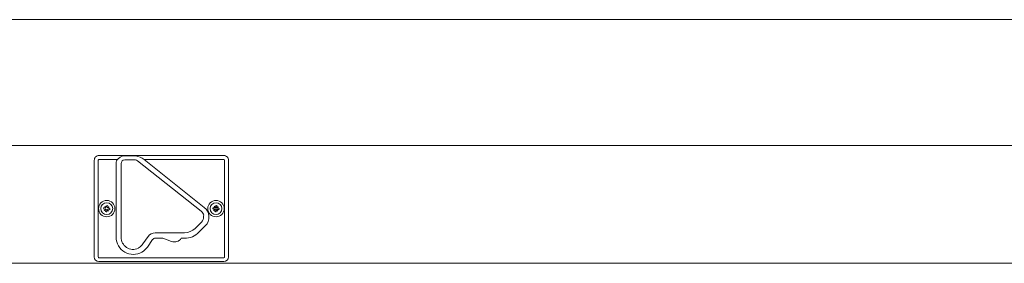
# Model space of a CAD drawing. Units: millimetres. Extents: x 19132 to 34599, y 1285 to 5398.
# Drawn here: x 24356 to 24403, y 1972 to 1983 of the extents above; entities that cross this region are included whole.
import ezdxf

# ---------------------------------------------------------------- set-up
doc = ezdxf.new("R2010")
doc.units = ezdxf.units.MM
doc.header["$LTSCALE"] = 30
doc.layers.add('FAKRO WINDOW', color=7, linetype='Continuous', lineweight=20)

# ---------------------------------------------------------------- blocks, each defined once
blk = doc.blocks.new('DRL(ico)')
at = {"layer": 'FAKRO WINDOW'}
for p, q in [((1570.43, 156.19), (-17.99, 156.19)), ((42.45, 75.39), (1507.98, 75.39)), ((538.47, 3.97), (538.47, 65.97)), ((540.97, 65.97), (540.97, 3.97)), ((621.48, 69.02), (541.48, 69.02)), ((553.11, 66.47), (541.48, 66.47)), ((552.49, 16.6), (552.49, 63.93)), ((555.67, 63.93), (555.67, 16.6)), ((557.98, 68.74), (564.82, 68.74)), ((564.82, 66.24), (557.98, 66.24)), ((606.98, 33.26), (566.26, 65.73)), ((621.48, 66.47), (570.44, 66.47)), ((570.44, 66.47), (608.96, 35.75)), ((621.99, 3.97), (621.99, 65.97)), ((624.49, 65.97), (624.49, 3.97)), ((545.84, 34.67), (544.48, 34.9)), ((544.61, 35.69), (545.98, 35.46)), ((545.84, 34.67), (544.84, 33.81)), ((544.84, 33.81), (545.99, 34.46)), ((545.32, 36.6), (545.98, 35.46)), ((546.18, 35.6), (545.32, 36.6)), ((545.75, 33.1), (545.99, 34.46)), ((546.18, 35.6), (546.42, 36.96)), ((546.77, 34.33), (546.54, 32.97)), ((546.77, 34.33), (547.63, 33.33)), ((547.21, 36.83), (546.97, 35.47)), ((548.11, 36.12), (546.97, 35.47)), ((548.34, 34.24), (546.98, 34.47)), ((547.63, 33.33), (546.98, 34.47)), ((547.12, 35.26), (548.11, 36.12)), ((547.12, 35.26), (548.48, 35.03)), ((614.55, 34.96), (614.48, 34.9)), ((615.84, 34.67), (614.48, 34.9)), ((615.95, 34.72), (614.55, 34.96)), ((614.66, 35.61), (614.61, 35.69)), ((614.61, 35.69), (615.98, 35.46)), ((614.66, 35.61), (616.06, 35.37)), ((615.84, 34.67), (614.84, 33.81)), ((614.84, 33.81), (615.99, 34.46)), ((615.14, 34.02), (614.84, 33.81)), ((615.95, 34.72), (615.14, 34.02)), ((615.14, 34.02), (616.07, 34.55)), ((615.53, 36.3), (615.32, 36.6)), ((615.32, 36.6), (615.98, 35.46)), ((616.18, 35.6), (615.32, 36.6)), ((615.53, 36.3), (616.06, 35.37)), ((616.23, 35.49), (615.53, 36.3)), ((615.75, 33.1), (615.99, 34.46)), ((615.83, 33.15), (615.75, 33.1)), ((615.83, 33.15), (616.07, 34.55)), ((615.84, 34.67), (615.95, 34.72)), ((616.06, 35.37), (615.98, 35.46)), ((616.07, 34.55), (615.99, 34.46)), ((616.18, 35.6), (616.42, 36.96)), ((616.18, 35.6), (616.23, 35.49)), ((616.23, 35.49), (616.48, 36.9)), ((616.48, 36.9), (616.42, 36.96)), ((616.72, 34.44), (616.48, 33.04)), ((616.48, 33.04), (616.54, 32.97)), ((616.77, 34.33), (616.54, 32.97)), ((616.77, 34.33), (616.72, 34.44)), ((616.72, 34.44), (617.42, 33.63)), ((616.77, 34.33), (617.63, 33.33)), ((617.13, 36.78), (616.88, 35.38)), ((617.82, 35.91), (616.88, 35.38)), ((616.88, 35.38), (616.97, 35.47)), ((618.3, 34.32), (616.89, 34.56)), ((617.42, 33.63), (616.89, 34.56)), ((616.89, 34.56), (616.98, 34.47)), ((617.21, 36.83), (616.97, 35.47)), ((618.11, 36.12), (616.97, 35.47)), ((618.34, 34.24), (616.98, 34.47)), ((617.63, 33.33), (616.98, 34.47)), ((617, 35.21), (617.82, 35.91)), ((617.12, 35.26), (617, 35.21)), ((617, 35.21), (618.41, 34.97)), ((617.12, 35.26), (618.11, 36.12)), ((617.12, 35.26), (618.48, 35.03)), ((617.13, 36.78), (617.21, 36.83)), ((617.42, 33.63), (617.63, 33.33)), ((617.82, 35.91), (618.11, 36.12)), ((618.3, 34.32), (618.34, 34.24)), ((618.41, 34.97), (618.48, 35.03)), ((607.15, 26.33), (603.08, 22.25)), ((596.37, 19.47), (577.51, 19.47)), ((609.63, 23.85), (605.56, 19.78)), ((572.99, 17.13), (569.61, 12.3)), ((575.86, 15.12), (572.48, 10.29)), ((582.42, 15.97), (577.51, 15.97)), ((588.06, 13.97), (582.42, 15.97)), ((596.37, 15.97), (594.15, 15.97)), ((541.48, 3.46), (621.48, 3.46)), ((621.48, 0.96), (541.48, 0.96)), ((426.51, -0.12), (1514.65, -0.12)), ((497.99, -0.12), (1514.65, -0.12))]:
    blk.add_line(p, q, dxfattribs=at)
for centre, radius in [((546.48, 34.97), 5.25), ((546.48, 34.97), 3.8), ((616.48, 34.97), 5.25), ((616.48, 34.97), 3.8)]:
    blk.add_circle(centre, radius, dxfattribs=at)
for centre, radius, start, end in [((541.45, 66.04), 2.98, 89.40647, 181.43304), ((541.48, 65.97), 0.508, 90, 180), ((557.63, 63.97), 5.14, 159.90768, 180.47086), ((557.92, 62.87), 5.87, 89.4026, 150.74018), ((557.98, 63.93), 2.31, 90, 180), ((563.85, 58.23), 10.55, 51.36835, 84.73427), ((564.82, 63.93), 2.31, 51.425, 90), ((621.51, 66.04), 2.98, 358.56696, 90.59353), ((621.48, 65.97), 0.508, 0, 90), ((546.48, 34.97), 2, 158.68261, 181.75652), ((546.48, 34.97), 2, 248.68261, 271.75652), ((546.48, 34.97), 2, 68.68261, 91.75652), ((546.48, 34.97), 2, 338.68261, 1.75652), ((603.98, 29.5), 4.81, 15.51046, 51.425), ((603.98, 29.5), 7.99, 5, 51.425), ((616.48, 34.97), 2, 158.68261, 181.75652), ((616.48, 34.97), 1.93, 160.37267, 180.06645), ((616.48, 34.97), 2, 248.68261, 271.75652), ((616.48, 34.97), 1.93, 250.37267, 270.06645), ((616.48, 34.97), 2, 68.68261, 91.75652), ((616.48, 34.97), 1.93, 70.37267, 90.06645), ((616.48, 34.97), 1.93, 340.37267, 0.06645), ((616.48, 34.97), 2, 338.68261, 1.75652), ((603.98, 29.5), 4.49, 315, 5), ((610.2, 30.04), 1.75, 154.92509, 185), ((603.98, 29.5), 7.99, 315, 5), ((577.51, 13.97), 5.51, 90, 145), ((596.37, 28.97), 9.49, 270, 315), ((596.37, 28.97), 12.99, 270, 315), ((563.48, 16.6), 10.99, 180, 300), ((563.48, 16.6), 7.81, 180, 293.2276), ((577.51, 13.97), 2.01, 90, 145), ((589.91, 18.61), 5, 248.3063, 328.15603), ((568.1, 8.59), 1.75, 120, 151.74397), ((563.48, 16.6), 7.49, 300, 325), ((563.48, 16.6), 10.99, 300, 325), ((541.48, 3.97), 3.01, 180, 270), ((541.48, 3.97), 0.508, 180, 270), ((621.48, 3.97), 0.508, 270, 0), ((621.48, 3.97), 3.01, 270, 0)]:
    blk.add_arc(centre, radius, start, end, dxfattribs=at)

msp = doc.modelspace()

# ---------------------------------------------------------------- block references
at = {"layer": 'FAKRO WINDOW', "xscale": 0.075, "yscale": 0.075, "zscale": 0.075}
msp.add_blockref('DRL(ico)', (24319.177, 1971.681), dxfattribs=at)

doc.saveas('drawing.dxf')
